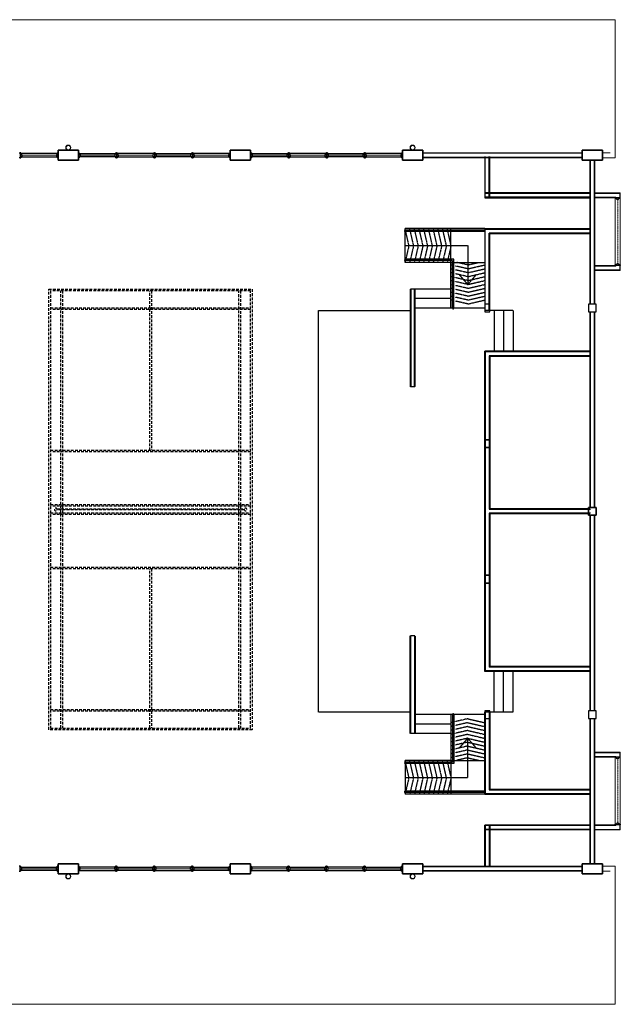
# Model space of a CAD drawing. Units: inches. Extents: x 115952 to 966119, y -755850 to 18208.
# Drawn here: x 951460 to 952567, y -626195 to -624379 of the extents above; entities that cross this region are included whole.
import ezdxf

# ---------------------------------------------------------------- set-up
doc = ezdxf.new("R2010")
doc.units = ezdxf.units.IN
doc.header["$MEASUREMENT"] = 0
doc.linetypes.add('DASHED2', pattern=[0.375, 0.25, -0.125])
for name, color, linetype in [('1', 7, 'Continuous'), ('BDIM100', 15, 'Continuous'), ('BUILDING BELOW', 253, 'DASHED2')]:
    doc.layers.add(name, color=color, linetype=linetype)
for name, color, linetype, lineweight in [('A-COLS', 5, 'Continuous', 9), ('A-FLOR-OTLN-UNDERLAY', 1, 'Continuous', 9), ('A-ROOF-UNDERLAY', 1, 'Continuous', 9), ('A-WALL', 2, 'Continuous', 9), ('A-WALL-UNDERLAY', 1, 'Continuous', 9), ('BAPRON', 2, 'Continuous', 13)]:
    doc.layers.add(name, color=color, linetype=linetype, lineweight=lineweight)

msp = doc.modelspace()

# ---------------------------------------------------------------- linework, layer by layer
at = {"color": 15}
for p, q in [((951459.3, -624624.2), (951460.9, -624624.2)), ((951460.9, -624624.2), (951460.9, -624633.6)), ((951462.5, -624624.2), (951460.9, -624624.2)), ((951462.5, -624624.2), (951462.5, -624627.3)), ((951529.3, -624625.8), (951462.5, -624625.8)), ((951529.3, -624624.2), (951529.3, -624627.3)), ((951529.3, -624624.2), (951530.9, -624624.2)), ((951570, -624624.2), (951568.4, -624624.2)), ((951570, -624624.2), (951570, -624627.3)), ((951570, -624625.8), (951636.8, -624625.8)), ((951636.8, -624624.2), (951636.8, -624627.3)), ((951636.8, -624624.2), (951638.4, -624624.2)), ((951638.4, -624624.2), (951638.4, -624633.6)), ((951640, -624624.2), (951638.4, -624624.2)), ((951640, -624624.2), (951640, -624627.3)), ((951706.8, -624625.8), (951640, -624625.8)), ((951706.8, -624624.2), (951706.8, -624627.3)), ((951706.8, -624624.2), (951708.4, -624624.2)), ((951708.4, -624624.2), (951708.4, -624633.6)), ((951710, -624624.2), (951708.4, -624624.2)), ((951710, -624624.2), (951710, -624627.3)), ((951710, -624625.8), (951776.8, -624625.8)), ((951776.8, -624624.2), (951776.8, -624627.3)), ((951776.8, -624624.2), (951778.4, -624624.2)), ((951778.4, -624624.2), (951778.4, -624633.6)), ((951780, -624624.2), (951778.4, -624624.2)), ((951780, -624624.2), (951780, -624627.3)), ((951846.8, -624625.8), (951780, -624625.8)), ((951846.8, -624624.2), (951846.8, -624627.3)), ((951846.8, -624624.2), (951848.4, -624624.2)), ((951887.5, -624624.2), (951885.9, -624624.2)), ((951887.5, -624624.2), (951887.5, -624627.3)), ((951887.5, -624625.8), (951954.3, -624625.8)), ((951954.3, -624624.2), (951954.3, -624627.3)), ((951954.3, -624624.2), (951955.9, -624624.2)), ((951955.9, -624624.2), (951955.9, -624633.6)), ((951957.5, -624624.2), (951955.9, -624624.2)), ((951957.5, -624624.2), (951957.5, -624627.3)), ((952024.3, -624625.8), (951957.5, -624625.8)), ((952024.3, -624624.2), (952024.3, -624627.3)), ((952024.3, -624624.2), (952025.9, -624624.2)), ((952027.5, -624624.2), (952025.9, -624624.2)), ((952025.9, -624624.2), (952025.9, -624633.6)), ((952027.5, -624624.2), (952027.5, -624627.3)), ((952027.5, -624625.8), (952094.3, -624625.8)), ((952094.3, -624624.2), (952094.3, -624627.3)), ((952094.3, -624624.2), (952095.9, -624624.2)), ((952095.9, -624624.2), (952095.9, -624633.6)), ((952097.5, -624624.2), (952095.9, -624624.2)), ((952097.5, -624624.2), (952097.5, -624627.3)), ((952164.3, -624625.8), (952097.5, -624625.8)), ((952164.3, -624624.2), (952164.3, -624627.3)), ((952164.3, -624624.2), (952165.9, -624624.2)), ((951460.9, -624633.6), (951459.3, -624633.6)), ((951460.9, -624633.6), (951462.5, -624633.6)), ((951464, -624627.3), (951462.5, -624627.3)), ((951462.5, -624630.5), (951462.5, -624633.6)), ((951464, -624630.5), (951462.5, -624630.5)), ((951462.5, -624632), (951529.3, -624632)), ((951464, -624627.3), (951464, -624630.5)), ((951527.8, -624627.3), (951527.8, -624630.5)), ((951527.8, -624627.3), (951529.3, -624627.3)), ((951527.8, -624630.5), (951529.3, -624630.5)), ((951529.3, -624630.5), (951529.3, -624633.6)), ((951530.9, -624633.6), (951529.3, -624633.6)), ((951568.4, -624633.6), (951570, -624633.6)), ((951571.5, -624627.3), (951570, -624627.3)), ((951570, -624630.5), (951570, -624633.6)), ((951571.5, -624630.5), (951570, -624630.5)), ((951636.8, -624632), (951570, -624632)), ((951571.5, -624627.3), (951571.5, -624630.5)), ((951635.3, -624627.3), (951635.3, -624630.5)), ((951635.3, -624627.3), (951636.8, -624627.3)), ((951635.3, -624630.5), (951636.8, -624630.5)), ((951636.8, -624630.5), (951636.8, -624633.6)), ((951638.4, -624633.6), (951636.8, -624633.6)), ((951638.4, -624633.6), (951640, -624633.6)), ((951641.5, -624627.3), (951640, -624627.3)), ((951640, -624630.5), (951640, -624633.6)), ((951641.5, -624630.5), (951640, -624630.5)), ((951640, -624632), (951706.8, -624632)), ((951641.5, -624627.3), (951641.5, -624630.5)), ((951705.3, -624627.3), (951705.3, -624630.5)), ((951705.3, -624627.3), (951706.8, -624627.3)), ((951705.3, -624630.5), (951706.8, -624630.5)), ((951706.8, -624630.5), (951706.8, -624633.6)), ((951708.4, -624633.6), (951706.8, -624633.6)), ((951708.4, -624633.6), (951710, -624633.6)), ((951711.5, -624627.3), (951710, -624627.3)), ((951710, -624630.5), (951710, -624633.6)), ((951711.5, -624630.5), (951710, -624630.5)), ((951776.8, -624632), (951710, -624632)), ((951711.5, -624627.3), (951711.5, -624630.5)), ((951775.3, -624627.3), (951775.3, -624630.5)), ((951775.3, -624627.3), (951776.8, -624627.3)), ((951775.3, -624630.5), (951776.8, -624630.5)), ((951776.8, -624630.5), (951776.8, -624633.6)), ((951778.4, -624633.6), (951776.8, -624633.6)), ((951778.4, -624633.6), (951780, -624633.6)), ((951781.5, -624627.3), (951780, -624627.3)), ((951780, -624630.5), (951780, -624633.6)), ((951781.5, -624630.5), (951780, -624630.5)), ((951780, -624632), (951846.8, -624632)), ((951781.5, -624627.3), (951781.5, -624630.5)), ((951845.3, -624627.3), (951845.3, -624630.5)), ((951845.3, -624627.3), (951846.8, -624627.3)), ((951845.3, -624630.5), (951846.8, -624630.5)), ((951846.8, -624630.5), (951846.8, -624633.6)), ((951848.4, -624633.6), (951846.8, -624633.6)), ((951885.9, -624633.6), (951887.5, -624633.6)), ((951889, -624627.3), (951887.5, -624627.3)), ((951887.5, -624630.5), (951887.5, -624633.6)), ((951889, -624630.5), (951887.5, -624630.5)), ((951954.3, -624632), (951887.5, -624632)), ((951889, -624627.3), (951889, -624630.5)), ((951952.8, -624627.3), (951952.8, -624630.5)), ((951952.8, -624627.3), (951954.3, -624627.3)), ((951952.8, -624630.5), (951954.3, -624630.5)), ((951954.3, -624630.5), (951954.3, -624633.6)), ((951955.9, -624633.6), (951954.3, -624633.6)), ((951955.9, -624633.6), (951957.5, -624633.6)), ((951959, -624627.3), (951957.5, -624627.3)), ((951957.5, -624630.5), (951957.5, -624633.6)), ((951959, -624630.5), (951957.5, -624630.5)), ((951957.5, -624632), (952024.3, -624632)), ((951959, -624627.3), (951959, -624630.5)), ((952022.8, -624627.3), (952022.8, -624630.5)), ((952022.8, -624627.3), (952024.3, -624627.3)), ((952022.8, -624630.5), (952024.3, -624630.5)), ((952024.3, -624630.5), (952024.3, -624633.6)), ((952025.9, -624633.6), (952024.3, -624633.6)), ((952025.9, -624633.6), (952027.5, -624633.6)), ((952029, -624627.3), (952027.5, -624627.3)), ((952027.5, -624630.5), (952027.5, -624633.6)), ((952029, -624630.5), (952027.5, -624630.5)), ((952094.3, -624632), (952027.5, -624632)), ((952029, -624627.3), (952029, -624630.5)), ((952092.8, -624627.3), (952092.8, -624630.5)), ((952092.8, -624627.3), (952094.3, -624627.3)), ((952092.8, -624630.5), (952094.3, -624630.5)), ((952094.3, -624630.5), (952094.3, -624633.6)), ((952095.9, -624633.6), (952094.3, -624633.6)), ((952095.9, -624633.6), (952097.5, -624633.6)), ((952099, -624627.3), (952097.5, -624627.3)), ((952097.5, -624630.5), (952097.5, -624633.6)), ((952099, -624630.5), (952097.5, -624630.5)), ((952097.5, -624632), (952164.3, -624632)), ((952099, -624627.3), (952099, -624630.5)), ((952162.8, -624627.3), (952162.8, -624630.5)), ((952162.8, -624627.3), (952164.3, -624627.3)), ((952162.8, -624630.5), (952164.3, -624630.5)), ((952164.3, -624630.5), (952164.3, -624633.6)), ((952165.9, -624633.6), (952164.3, -624633.6)), ((952567.4, -624707.4), (952558.1, -624707.4)), ((952558.1, -624707.4), (952558.1, -624709)), ((952561.2, -624709), (952558.1, -624709)), ((952561.2, -624710.5), (952561.2, -624709)), ((952564.3, -624710.5), (952561.2, -624710.5)), ((952567.4, -624709), (952564.3, -624709)), ((952564.3, -624710.5), (952564.3, -624709)), ((952567.4, -624709), (952567.4, -624707.4)), ((952561.2, -624830.8), (952558.1, -624830.8)), ((952558.1, -624832.4), (952558.1, -624830.8)), ((952567.4, -624832.4), (952558.1, -624832.4)), ((952564.3, -624829.3), (952561.2, -624829.3)), ((952561.2, -624829.3), (952561.2, -624830.8)), ((952564.3, -624829.3), (952564.3, -624830.8)), ((952567.4, -624830.8), (952564.3, -624830.8)), ((952567.4, -624830.8), (952567.4, -624832.4)), ((952567.4, -625739.3), (952558.1, -625739.3)), ((952558.1, -625739.3), (952558.1, -625740.8)), ((952561.2, -625740.8), (952558.1, -625740.8)), ((952561.2, -625742.4), (952561.2, -625740.8)), ((952564.3, -625742.4), (952561.2, -625742.4)), ((952567.4, -625740.8), (952564.3, -625740.8)), ((952564.3, -625742.4), (952564.3, -625740.8)), ((952567.4, -625740.8), (952567.4, -625739.3)), ((952564.3, -625861.1), (952561.2, -625861.1)), ((952561.2, -625861.1), (952561.2, -625862.7)), ((952564.3, -625861.1), (952564.3, -625862.7)), ((952561.2, -625862.7), (952558.1, -625862.7)), ((952558.1, -625864.3), (952558.1, -625862.7)), ((952567.4, -625864.3), (952558.1, -625864.3)), ((952567.4, -625862.7), (952564.3, -625862.7)), ((952567.4, -625862.7), (952567.4, -625864.3)), ((951460.9, -625940.5), (951459.3, -625940.5)), ((951459.3, -625949.8), (951460.9, -625949.8)), ((951460.9, -625949.8), (951460.9, -625940.5)), ((951460.9, -625940.5), (951462.5, -625940.5)), ((951462.5, -625949.8), (951460.9, -625949.8)), ((951462.5, -625943.6), (951462.5, -625940.5)), ((951462.5, -625942), (951529.3, -625942)), ((951464, -625943.6), (951462.5, -625943.6)), ((951462.5, -625949.8), (951462.5, -625946.7)), ((951464, -625946.7), (951462.5, -625946.7)), ((951529.3, -625948.3), (951462.5, -625948.3)), ((951464, -625946.7), (951464, -625943.6)), ((951527.8, -625946.7), (951527.8, -625943.6)), ((951527.8, -625943.6), (951529.3, -625943.6)), ((951527.8, -625946.7), (951529.3, -625946.7)), ((951529.3, -625943.6), (951529.3, -625940.5)), ((951530.9, -625940.5), (951529.3, -625940.5)), ((951529.3, -625949.8), (951529.3, -625946.7)), ((951529.3, -625949.8), (951530.9, -625949.8)), ((951568.4, -625940.5), (951570, -625940.5)), ((951570, -625949.8), (951568.4, -625949.8)), ((951570, -625943.6), (951570, -625940.5)), ((951636.8, -625942), (951570, -625942)), ((951571.5, -625943.6), (951570, -625943.6)), ((951570, -625949.8), (951570, -625946.7)), ((951571.5, -625946.7), (951570, -625946.7)), ((951570, -625948.3), (951636.8, -625948.3)), ((951571.5, -625946.7), (951571.5, -625943.6)), ((951635.3, -625946.7), (951635.3, -625943.6)), ((951635.3, -625943.6), (951636.8, -625943.6)), ((951635.3, -625946.7), (951636.8, -625946.7)), ((951636.8, -625943.6), (951636.8, -625940.5)), ((951638.4, -625940.5), (951636.8, -625940.5)), ((951636.8, -625949.8), (951636.8, -625946.7)), ((951636.8, -625949.8), (951638.4, -625949.8)), ((951638.4, -625949.8), (951638.4, -625940.5)), ((951638.4, -625940.5), (951640, -625940.5)), ((951640, -625949.8), (951638.4, -625949.8)), ((951640, -625943.6), (951640, -625940.5)), ((951640, -625942), (951706.8, -625942)), ((951641.5, -625943.6), (951640, -625943.6)), ((951640, -625949.8), (951640, -625946.7)), ((951641.5, -625946.7), (951640, -625946.7)), ((951706.8, -625948.3), (951640, -625948.3)), ((951641.5, -625946.7), (951641.5, -625943.6)), ((951705.3, -625946.7), (951705.3, -625943.6)), ((951705.3, -625943.6), (951706.8, -625943.6)), ((951705.3, -625946.7), (951706.8, -625946.7)), ((951706.8, -625943.6), (951706.8, -625940.5)), ((951708.4, -625940.5), (951706.8, -625940.5)), ((951706.8, -625949.8), (951706.8, -625946.7)), ((951706.8, -625949.8), (951708.4, -625949.8)), ((951708.4, -625949.8), (951708.4, -625940.5)), ((951708.4, -625940.5), (951710, -625940.5)), ((951710, -625949.8), (951708.4, -625949.8)), ((951710, -625943.6), (951710, -625940.5)), ((951776.8, -625942), (951710, -625942)), ((951711.5, -625943.6), (951710, -625943.6)), ((951710, -625949.8), (951710, -625946.7)), ((951711.5, -625946.7), (951710, -625946.7)), ((951710, -625948.3), (951776.8, -625948.3)), ((951711.5, -625946.7), (951711.5, -625943.6)), ((951775.3, -625946.7), (951775.3, -625943.6)), ((951775.3, -625943.6), (951776.8, -625943.6)), ((951775.3, -625946.7), (951776.8, -625946.7)), ((951776.8, -625943.6), (951776.8, -625940.5)), ((951778.4, -625940.5), (951776.8, -625940.5)), ((951776.8, -625949.8), (951776.8, -625946.7)), ((951776.8, -625949.8), (951778.4, -625949.8)), ((951778.4, -625949.8), (951778.4, -625940.5)), ((951778.4, -625940.5), (951780, -625940.5)), ((951780, -625949.8), (951778.4, -625949.8)), ((951780, -625943.6), (951780, -625940.5)), ((951780, -625942), (951846.8, -625942)), ((951781.5, -625943.6), (951780, -625943.6)), ((951780, -625949.8), (951780, -625946.7)), ((951781.5, -625946.7), (951780, -625946.7)), ((951846.8, -625948.3), (951780, -625948.3)), ((951781.5, -625946.7), (951781.5, -625943.6)), ((951845.3, -625946.7), (951845.3, -625943.6)), ((951845.3, -625943.6), (951846.8, -625943.6)), ((951845.3, -625946.7), (951846.8, -625946.7)), ((951846.8, -625943.6), (951846.8, -625940.5)), ((951848.4, -625940.5), (951846.8, -625940.5)), ((951846.8, -625949.8), (951846.8, -625946.7)), ((951846.8, -625949.8), (951848.4, -625949.8)), ((951885.9, -625940.5), (951887.5, -625940.5)), ((951887.5, -625949.8), (951885.9, -625949.8)), ((951887.5, -625943.6), (951887.5, -625940.5)), ((951954.3, -625942), (951887.5, -625942)), ((951889, -625943.6), (951887.5, -625943.6)), ((951887.5, -625949.8), (951887.5, -625946.7)), ((951889, -625946.7), (951887.5, -625946.7)), ((951887.5, -625948.3), (951954.3, -625948.3)), ((951889, -625946.7), (951889, -625943.6)), ((951952.8, -625946.7), (951952.8, -625943.6)), ((951952.8, -625943.6), (951954.3, -625943.6)), ((951952.8, -625946.7), (951954.3, -625946.7)), ((951954.3, -625943.6), (951954.3, -625940.5)), ((951955.9, -625940.5), (951954.3, -625940.5)), ((951954.3, -625949.8), (951954.3, -625946.7)), ((951954.3, -625949.8), (951955.9, -625949.8)), ((951955.9, -625949.8), (951955.9, -625940.5)), ((951955.9, -625940.5), (951957.5, -625940.5)), ((951957.5, -625949.8), (951955.9, -625949.8)), ((951957.5, -625943.6), (951957.5, -625940.5)), ((951957.5, -625942), (952024.3, -625942)), ((951959, -625943.6), (951957.5, -625943.6)), ((951957.5, -625949.8), (951957.5, -625946.7)), ((951959, -625946.7), (951957.5, -625946.7)), ((952024.3, -625948.3), (951957.5, -625948.3)), ((951959, -625946.7), (951959, -625943.6)), ((952022.8, -625946.7), (952022.8, -625943.6)), ((952022.8, -625943.6), (952024.3, -625943.6)), ((952022.8, -625946.7), (952024.3, -625946.7)), ((952024.3, -625943.6), (952024.3, -625940.5)), ((952025.9, -625940.5), (952024.3, -625940.5)), ((952024.3, -625949.8), (952024.3, -625946.7)), ((952024.3, -625949.8), (952025.9, -625949.8)), ((952025.9, -625940.5), (952027.5, -625940.5)), ((952025.9, -625949.8), (952025.9, -625940.5)), ((952027.5, -625949.8), (952025.9, -625949.8)), ((952027.5, -625943.6), (952027.5, -625940.5)), ((952094.3, -625942), (952027.5, -625942)), ((952029, -625943.6), (952027.5, -625943.6)), ((952027.5, -625949.8), (952027.5, -625946.7)), ((952029, -625946.7), (952027.5, -625946.7)), ((952027.5, -625948.3), (952094.3, -625948.3)), ((952029, -625946.7), (952029, -625943.6)), ((952092.8, -625946.7), (952092.8, -625943.6)), ((952092.8, -625943.6), (952094.3, -625943.6)), ((952092.8, -625946.7), (952094.3, -625946.7)), ((952094.3, -625943.6), (952094.3, -625940.5)), ((952095.9, -625940.5), (952094.3, -625940.5)), ((952094.3, -625949.8), (952094.3, -625946.7)), ((952094.3, -625949.8), (952095.9, -625949.8)), ((952095.9, -625949.8), (952095.9, -625940.5)), ((952095.9, -625940.5), (952097.5, -625940.5)), ((952097.5, -625949.8), (952095.9, -625949.8)), ((952097.5, -625943.6), (952097.5, -625940.5)), ((952097.5, -625942), (952164.3, -625942)), ((952099, -625943.6), (952097.5, -625943.6)), ((952097.5, -625949.8), (952097.5, -625946.7)), ((952099, -625946.7), (952097.5, -625946.7)), ((952164.3, -625948.3), (952097.5, -625948.3)), ((952099, -625946.7), (952099, -625943.6)), ((952162.8, -625946.7), (952162.8, -625943.6)), ((952162.8, -625943.6), (952164.3, -625943.6)), ((952162.8, -625946.7), (952164.3, -625946.7)), ((952164.3, -625943.6), (952164.3, -625940.5)), ((952165.9, -625940.5), (952164.3, -625940.5)), ((952164.3, -625949.8), (952164.3, -625946.7)), ((952164.3, -625949.8), (952165.9, -625949.8))]:
    msp.add_line(p, q, dxfattribs=at)
at = {"layer": '1', "color": 15, "linetype": 'Continuous'}
for p, q in [((952326.8, -624903.6), (952317.4, -624903.6)), ((952317.4, -624903.6), (952317.4, -624918)), ((952326.8, -624918), (952326.8, -624903.6)), ((952523.1, -624903.6), (952508.7, -624903.6)), ((952508.7, -624903.6), (952508.7, -624918)), ((952523.1, -624918), (952523.1, -624903.6)), ((952317.4, -624918), (952326.8, -624918)), ((952508.7, -624918), (952523.1, -624918)), ((952326.8, -625653.6), (952317.4, -625653.6)), ((952317.4, -625653.6), (952317.4, -625668)), ((952326.8, -625668), (952326.8, -625653.6)), ((952523.1, -625653.6), (952508.7, -625653.6)), ((952508.7, -625653.6), (952508.7, -625668)), ((952523.1, -625668), (952523.1, -625653.6)), ((952317.4, -625668), (952326.8, -625668)), ((952508.7, -625668), (952523.1, -625668))]:
    msp.add_line(p, q, dxfattribs=at)
at = {"layer": 'A-COLS', "color": 15, "lineweight": 35}
for p, q in [((951568.4, -624619.5), (951530.9, -624619.5)), ((951530.9, -624619.5), (951530.9, -624638.3)), ((951568.4, -624638.3), (951568.4, -624619.5)), ((951885.9, -624619.5), (951848.4, -624619.5)), ((951848.4, -624619.5), (951848.4, -624638.3)), ((951885.9, -624638.3), (951885.9, -624619.5)), ((952203.4, -624619.5), (952165.9, -624619.5)), ((952165.9, -624619.5), (952165.9, -624638.3)), ((952203.4, -624638.3), (952203.4, -624619.5)), ((952534.6, -624619.5), (952497.1, -624619.5)), ((952497.1, -624619.5), (952497.1, -624638.3)), ((952534.6, -624638.3), (952534.6, -624619.5)), ((951530.9, -624638.3), (951568.4, -624638.3)), ((951848.4, -624638.3), (951885.9, -624638.3)), ((952165.9, -624638.3), (952203.4, -624638.3)), ((952497.1, -624638.3), (952534.6, -624638.3)), ((952326.8, -625153.6), (952317.4, -625153.6)), ((952317.4, -625153.6), (952317.4, -625168)), ((952317.4, -625168), (952326.8, -625168)), ((952326.8, -625168), (952326.8, -625153.6)), ((952523.1, -625278.6), (952508.7, -625278.6)), ((952508.7, -625278.6), (952508.7, -625293)), ((952523.1, -625293), (952523.1, -625278.6)), ((952508.7, -625293), (952523.1, -625293)), ((952326.8, -625403.6), (952317.4, -625403.6)), ((952317.4, -625403.6), (952317.4, -625418)), ((952326.8, -625418), (952326.8, -625403.6)), ((952317.4, -625418), (952326.8, -625418)), ((951530.9, -625954.6), (951530.9, -625935.9)), ((951530.9, -625935.9), (951568.4, -625935.9)), ((951568.4, -625935.9), (951568.4, -625954.6)), ((951848.4, -625954.6), (951848.4, -625935.9)), ((951848.4, -625935.9), (951885.9, -625935.9)), ((951885.9, -625935.9), (951885.9, -625954.6)), ((952165.9, -625954.6), (952165.9, -625935.9)), ((952165.9, -625935.9), (952203.4, -625935.9)), ((952203.4, -625935.9), (952203.4, -625954.6)), ((952497.1, -625954.6), (952497.1, -625935.9)), ((952497.1, -625935.9), (952534.6, -625935.9)), ((952534.6, -625935.9), (952534.6, -625954.6)), ((951568.4, -625954.6), (951530.9, -625954.6)), ((951885.9, -625954.6), (951848.4, -625954.6)), ((952203.4, -625954.6), (952165.9, -625954.6)), ((952534.6, -625954.6), (952497.1, -625954.6))]:
    msp.add_line(p, q, dxfattribs=at)
at = {"layer": 'A-FLOR-OTLN-UNDERLAY', "color": 15}
msp.add_line((952558.1, -624378.9), (952558.1, -624633.7), dxfattribs=at)
at = {"layer": 'A-ROOF-UNDERLAY', "color": 15}
for p, q in [((950475.6, -624378.9), (952558.1, -624378.9)), ((952558.1, -624633.7), (952534.6, -624633.7)), ((952534.6, -625940.5), (952558.1, -625940.5)), ((952558.1, -625940.5), (952558.1, -626195.1)), ((950475.6, -626195.1), (952558.1, -626195.1))]:
    msp.add_line(p, q, dxfattribs=at)
at = {"layer": 'A-WALL', "color": 15}
for p, q in [((952203.4, -624624.2), (952497.1, -624624.2)), ((952497.1, -624633.6), (952203.4, -624633.6)), ((952511.2, -624903.6), (952511.2, -624638.3)), ((952520.6, -624638.3), (952520.6, -624903.6)), ((952520.6, -624698), (952567.4, -624698)), ((952567.4, -624698), (952567.4, -624841.8)), ((952520.6, -624707.4), (952558.1, -624707.4)), ((952558.1, -624707.4), (952558.1, -624832.4)), ((952520.6, -624832.4), (952558.1, -624832.4)), ((952520.6, -624841.8), (952567.4, -624841.8)), ((952511.2, -625278.6), (952511.2, -624918)), ((952520.6, -624918), (952520.6, -625278.6)), ((952511.2, -625653.6), (952511.2, -625293)), ((952520.6, -625293), (952520.6, -625653.6)), ((952511.2, -625935.9), (952511.2, -625668)), ((952520.6, -625668), (952520.6, -625935.9)), ((952520.6, -625729.9), (952567.4, -625729.9)), ((952567.4, -625873.6), (952567.4, -625729.9)), ((952520.6, -625739.3), (952558.1, -625739.3)), ((952558.1, -625864.3), (952558.1, -625739.3)), ((952520.6, -625864.3), (952558.1, -625864.3)), ((952520.6, -625873.6), (952567.4, -625873.6)), ((952203.4, -625940.4), (952497.1, -625940.4))]:
    msp.add_line(p, q, dxfattribs=at)
at = {"layer": 'A-WALL', "color": 15, "lineweight": 18}
for p, q in [((952203.4, -624625.4), (952497.1, -624625.4)), ((952203.4, -624632.4), (952497.1, -624632.4)), ((952512.4, -624638.3), (952512.4, -624903.6)), ((952519.4, -624638.3), (952519.4, -624903.6)), ((952519.4, -624699.2), (952566.3, -624699.2)), ((952519.4, -624706.2), (952559.3, -624706.2)), ((952559.3, -624706.2), (952559.3, -624707.4)), ((952566.3, -624699.2), (952566.3, -624707.4)), ((952519.4, -624833.6), (952559.3, -624833.6)), ((952519.4, -624840.6), (952566.3, -624840.6)), ((952559.3, -624832.4), (952559.3, -624833.6)), ((952566.3, -624832.4), (952566.3, -624840.6)), ((952512.4, -624918), (952512.4, -625278.6)), ((952519.4, -624918), (952519.4, -625278.6)), ((952512.4, -625293), (952512.4, -625653.6)), ((952519.4, -625293), (952519.4, -625653.6)), ((952512.4, -625668), (952512.4, -625935.9)), ((952519.4, -625668), (952519.4, -625935.9)), ((952519.4, -625731.1), (952566.3, -625731.1)), ((952566.3, -625739.3), (952566.3, -625731.1)), ((952519.4, -625738.1), (952559.3, -625738.1)), ((952559.3, -625739.3), (952559.3, -625738.1)), ((952519.4, -625865.4), (952559.3, -625865.4)), ((952519.4, -625872.4), (952566.3, -625872.4)), ((952559.3, -625865.4), (952559.3, -625864.3)), ((952566.3, -625872.4), (952566.3, -625864.3)), ((952203.4, -625941.6), (952497.1, -625941.6)), ((952497.1, -625948.6), (952203.4, -625948.6))]:
    msp.add_line(p, q, dxfattribs=at)
at = {"layer": 'A-WALL-UNDERLAY', "color": 15}
msp.add_line((952497.1, -625949.8), (952203.4, -625949.8), dxfattribs=at)
at = {"layer": 'BAPRON', "color": 15}
for p, q in [((952534.6, -624624.3), (952548.7, -624624.3)), ((952534.6, -625949.8), (952548.7, -625949.8))]:
    msp.add_line(p, q, dxfattribs=at)
at = {"layer": 'BDIM100', "color": 15, "lineweight": 0, "ltscale": 25}
for p, q in [((951464, -624628.9), (951527.8, -624628.9)), ((951635.3, -624628.9), (951571.5, -624628.9)), ((951641.5, -624628.9), (951705.3, -624628.9)), ((951775.3, -624628.9), (951711.5, -624628.9)), ((951781.5, -624628.9), (951845.3, -624628.9)), ((951952.8, -624628.9), (951889, -624628.9)), ((951959, -624628.9), (952022.8, -624628.9)), ((952092.8, -624628.9), (952029, -624628.9)), ((952099, -624628.9), (952162.8, -624628.9)), ((951464, -625945.1), (951527.8, -625945.1)), ((951635.3, -625945.1), (951571.5, -625945.1)), ((951641.5, -625945.1), (951705.3, -625945.1)), ((951775.3, -625945.1), (951711.5, -625945.1)), ((951781.5, -625945.1), (951845.3, -625945.1)), ((951952.8, -625945.1), (951889, -625945.1)), ((951959, -625945.1), (952022.8, -625945.1)), ((952092.8, -625945.1), (952029, -625945.1)), ((952099, -625945.1), (952162.8, -625945.1))]:
    msp.add_line(p, q, dxfattribs=at)
at = {"layer": 'BDIM100', "color": 15, "linetype": 'DASHED2', "lineweight": 0, "ltscale": 2}
for p, q in [((952562.8, -624829.3), (952562.8, -624710.5)), ((952562.8, -625742.4), (952562.8, -625861.1))]:
    msp.add_line(p, q, dxfattribs=at)
at = {"layer": 'BDIM100', "color": 15, "lineweight": 0, "ltscale": 25}
for centre, radius in [((951549.6, -624614.8), 4.69), ((951549.6, -624614.8), 4.06), ((952184.6, -624614.8), 4.69), ((952184.6, -624614.8), 4.06), ((951549.6, -625959.3), 4.69), ((951549.6, -625959.3), 4.06), ((952184.6, -625959.3), 4.69), ((952184.6, -625959.3), 4.06)]:
    msp.add_circle(centre, radius, dxfattribs=at)
at = {"layer": 'BUILDING BELOW', "color": 15}
for p, q in [((952317.4, -624631.2), (952317.4, -624707.4)), ((952318.6, -624707.4), (952318.6, -624631.2)), ((952325.6, -624707.4), (952325.6, -624631.2)), ((952326.8, -624707.4), (952326.8, -624631.2)), ((952512.4, -624698), (952317.4, -624698)), ((952512.4, -624699.2), (952317.4, -624699.2)), ((952512.4, -624706.2), (952317.4, -624706.2)), ((952317.4, -624707.4), (952512.4, -624707.4)), ((952317.4, -624764), (952170.6, -624764)), ((952171.3, -624767.1), (952170.6, -624764)), ((952317.4, -624767.1), (952170.6, -624767.1)), ((952317.4, -624769.6), (952170.6, -624769.6)), ((952177.8, -624795.2), (952171.9, -624769.6)), ((952179.9, -624767.1), (952179.2, -624764)), ((952186.4, -624795.2), (952180.5, -624769.6)), ((952188.6, -624767.1), (952187.8, -624764)), ((952195, -624795.2), (952189.1, -624769.6)), ((952197.2, -624767.1), (952196.5, -624764)), ((952203.7, -624795.2), (952197.8, -624769.6)), ((952205.8, -624767.1), (952205.1, -624764)), ((952212.3, -624795.2), (952206.4, -624769.6)), ((952214.5, -624767.1), (952213.8, -624764)), ((952221, -624795.2), (952215.1, -624769.6)), ((952223.1, -624767.1), (952222.4, -624764)), ((952229.6, -624795.2), (952223.7, -624769.6)), ((952231.8, -624767.1), (952231, -624764)), ((952238.3, -624795.2), (952232.3, -624769.6)), ((952240.4, -624767.1), (952239.7, -624764)), ((952246.9, -624795.2), (952241, -624769.6)), ((952249.1, -624767.1), (952248.3, -624764)), ((952254.9, -624792.6), (952249.6, -624769.6)), ((952317.4, -624764), (952317.4, -624915.5)), ((952317.4, -624764), (952512.4, -624764)), ((952318.6, -624915.5), (952318.6, -624765.1)), ((952318.6, -624765.1), (952512.4, -624765.1)), ((952325.6, -624915.5), (952325.6, -624772.1)), ((952325.6, -624772.1), (952512.4, -624772.1)), ((952326.8, -624915.5), (952326.8, -624773.3)), ((952326.8, -624773.3), (952512.4, -624773.3)), ((952170.6, -624795.2), (952286.1, -624795.2)), ((952177.8, -624795.2), (952171.9, -624820.8)), ((952186.4, -624795.2), (952180.5, -624820.8)), ((952195, -624795.2), (952189.1, -624820.8)), ((952203.7, -624795.2), (952197.8, -624820.8)), ((952212.3, -624795.2), (952206.4, -624820.8)), ((952221, -624795.2), (952215.1, -624820.8)), ((952229.6, -624795.2), (952223.7, -624820.8)), ((952238.3, -624795.2), (952232.3, -624820.8)), ((952246.9, -624795.2), (952241, -624820.8)), ((952254.9, -624797.8), (952249.6, -624820.8)), ((952286.1, -624795.2), (952286.2, -624867.3)), ((952260.6, -624820.8), (952170.6, -624820.8)), ((952258.1, -624823.3), (952170.6, -624823.3)), ((952171.3, -624823.3), (952170.6, -624826.5)), ((952179.9, -624823.3), (952179.2, -624826.5)), ((952188.6, -624823.3), (952187.8, -624826.5)), ((952197.2, -624823.3), (952196.5, -624826.5)), ((952205.8, -624823.3), (952205.1, -624826.5)), ((952214.5, -624823.3), (952213.8, -624826.5)), ((952223.1, -624823.3), (952222.4, -624826.5)), ((952231.8, -624823.3), (952231, -624826.5)), ((952240.4, -624823.3), (952239.7, -624826.5)), ((952249.1, -624823.3), (952248.3, -624826.5)), ((952254.9, -624826.5), (952170.6, -624826.5)), ((952254.9, -624826.5), (952258.1, -624826.5)), ((952258.1, -624832), (952254.9, -624831.2)), ((952258.1, -624839.2), (952254.9, -624838.5)), ((952260.6, -624826.5), (952317.4, -624826.5)), ((952286.2, -624838.5), (952262.7, -624833)), ((952286.2, -624845.7), (952262.7, -624840.3)), ((952286.2, -624831.2), (952265.4, -624826.5)), ((952286.2, -624831.2), (952306.9, -624826.5)), ((952286.2, -624838.5), (952317.4, -624831.2)), ((952286.2, -624845.7), (952317.4, -624838.5)), ((952258.1, -624846.4), (952254.9, -624845.7)), ((952258.1, -624853.6), (952254.9, -624852.9)), ((952258.1, -624860.8), (952254.9, -624860.1)), ((952286.2, -624852.9), (952262.7, -624847.5)), ((952286.2, -624860.1), (952262.7, -624854.7)), ((952286.2, -624867.3), (952262.7, -624861.9)), ((952270.5, -624849.3), (952286.2, -624867.3)), ((952286.2, -624867.3), (952270.5, -624849.3)), ((952286.2, -624852.9), (952317.4, -624845.7)), ((952301.8, -624849.3), (952286.2, -624867.3)), ((952301.8, -624849.3), (952286.2, -624867.3)), ((952286.2, -624860.1), (952317.4, -624852.9)), ((952286.2, -624867.3), (952317.4, -624860.1)), ((952180, -624875.8), (952180, -625056.2)), ((952189.3, -624875.8), (952180, -624875.8)), ((952181.1, -624875.8), (952181.1, -625056.2)), ((952188.1, -625056.2), (952188.1, -624875.8)), ((952189.3, -625056.2), (952189.3, -624875.8)), ((952254.9, -624875.8), (952189.3, -624875.8)), ((952258.1, -624868), (952254.9, -624867.3)), ((952258.1, -624875.2), (952254.9, -624874.5)), ((952286.2, -624874.5), (952262.7, -624869.1)), ((952286.2, -624881.7), (952262.7, -624876.3)), ((952286.2, -624874.5), (952317.4, -624867.3)), ((952286.2, -624881.7), (952317.4, -624874.5)), ((952254.9, -624893.3), (952189.3, -624893.3)), ((952258.1, -624882.4), (952254.9, -624881.7)), ((952258.1, -624889.6), (952254.9, -624888.9)), ((952258.1, -624896.8), (952254.9, -624896.1)), ((952286.2, -624888.9), (952262.7, -624883.5)), ((952286.2, -624896.1), (952262.7, -624890.7)), ((952286.2, -624903.3), (952262.7, -624897.9)), ((952286.2, -624888.9), (952317.4, -624881.7)), ((952286.2, -624896.1), (952317.4, -624888.9)), ((952286.2, -624903.3), (952317.4, -624896.1)), ((952011.2, -624915.5), (952180, -624915.5)), ((952011.2, -625656.1), (952011.2, -624915.5)), ((952254.9, -624910.8), (952189.3, -624910.8)), ((952317.4, -624910.8), (952254.9, -624910.8)), ((952369.9, -624915.5), (952317.4, -624915.5)), ((952334.9, -624915.5), (952334.9, -624990.5)), ((952352.4, -624915.5), (952352.4, -624990.5)), ((952369.9, -624915.5), (952369.9, -624990.5)), ((952317.4, -625581.1), (952317.4, -624990.5)), ((952512.4, -624990.5), (952317.4, -624990.5)), ((952318.6, -624991.7), (952318.6, -625580)), ((952512.4, -624991.7), (952318.6, -624991.7)), ((952325.6, -624998.7), (952325.6, -625282.3)), ((952512.4, -624998.7), (952325.6, -624998.7)), ((952326.8, -624999.9), (952326.8, -625281.1)), ((952512.4, -624999.9), (952326.8, -624999.9)), ((952189.3, -625056.2), (952180, -625056.2)), ((952512.4, -625282.3), (952325.6, -625282.3)), ((952325.6, -625289.3), (952325.6, -625573)), ((952512.4, -625289.3), (952325.6, -625289.3)), ((952511.2, -625281.1), (952326.8, -625281.1)), ((952326.8, -625290.5), (952326.8, -625571.8)), ((952511.2, -625290.5), (952326.8, -625290.5)), ((952180, -625695.8), (952180, -625515.5)), ((952189.3, -625515.5), (952180, -625515.5)), ((952181.1, -625695.8), (952181.1, -625515.5)), ((952188.1, -625515.5), (952188.1, -625695.8)), ((952189.3, -625515.5), (952189.3, -625695.8)), ((952512.4, -625581.1), (952317.4, -625581.1)), ((952512.4, -625580), (952318.6, -625580)), ((952512.4, -625573), (952325.6, -625573)), ((952512.4, -625571.8), (952326.8, -625571.8)), ((952334.9, -625656.1), (952334.9, -625581.1)), ((952352.4, -625656.1), (952352.4, -625581.1)), ((952369.9, -625656.1), (952369.9, -625581.1)), ((952180, -625656.1), (952011.2, -625656.1)), ((952254.9, -625660.8), (952189.3, -625660.8)), ((952317.4, -625660.8), (952254.9, -625660.8)), ((952317.4, -625807.7), (952317.4, -625656.1)), ((952369.9, -625656.1), (952317.4, -625656.1)), ((952318.6, -625656.1), (952318.6, -625806.5)), ((952325.6, -625656.1), (952325.6, -625799.5)), ((952326.8, -625656.1), (952326.8, -625798.3)), ((952254.9, -625678.3), (952189.3, -625678.3)), ((952258.1, -625674.8), (952254.9, -625675.6)), ((952286.2, -625668.4), (952262.7, -625673.8)), ((952286.2, -625675.6), (952262.7, -625681)), ((952286.2, -625668.4), (952317.4, -625675.6)), ((952286.2, -625675.6), (952317.4, -625682.8)), ((952189.3, -625695.8), (952180, -625695.8)), ((952254.9, -625695.8), (952189.3, -625695.8)), ((952258.1, -625682), (952254.9, -625682.8)), ((952258.1, -625689.3), (952254.9, -625690)), ((952258.1, -625696.5), (952254.9, -625697.2)), ((952286.2, -625682.8), (952262.7, -625688.2)), ((952286.2, -625690), (952262.7, -625695.4)), ((952286.2, -625697.2), (952262.7, -625702.6)), ((952286.2, -625682.8), (952317.4, -625690)), ((952286.2, -625690), (952317.4, -625697.2)), ((952286.2, -625697.2), (952317.4, -625704.4)), ((952258.1, -625703.7), (952254.9, -625704.4)), ((952258.1, -625710.9), (952254.9, -625711.6)), ((952286.2, -625704.4), (952262.7, -625709.8)), ((952286.2, -625711.6), (952262.7, -625717)), ((952270.5, -625722.4), (952286.2, -625704.4)), ((952286.2, -625704.4), (952270.5, -625722.4)), ((952286.1, -625776.5), (952286.2, -625704.4)), ((952286.2, -625704.4), (952317.4, -625711.6)), ((952301.8, -625722.4), (952286.2, -625704.4)), ((952301.8, -625722.4), (952286.2, -625704.4)), ((952286.2, -625711.6), (952317.4, -625718.8)), ((952258.1, -625718.1), (952254.9, -625718.8)), ((952258.1, -625725.3), (952254.9, -625726)), ((952258.1, -625732.5), (952254.9, -625733.2)), ((952286.2, -625718.8), (952262.7, -625724.2)), ((952286.2, -625726), (952262.7, -625731.4)), ((952286.2, -625733.2), (952262.7, -625738.6)), ((952286.2, -625718.8), (952317.4, -625726)), ((952286.2, -625726), (952317.4, -625733.2)), ((952286.2, -625733.2), (952317.4, -625740.4)), ((952254.9, -625745.2), (952170.6, -625745.2)), ((952171.3, -625748.3), (952170.6, -625745.2)), ((952258.1, -625748.3), (952170.6, -625748.3)), ((952260.6, -625750.8), (952170.6, -625750.8)), ((952177.8, -625776.5), (952171.9, -625750.8)), ((952179.9, -625748.3), (952179.2, -625745.2)), ((952186.4, -625776.5), (952180.5, -625750.8)), ((952188.6, -625748.3), (952187.8, -625745.2)), ((952195, -625776.5), (952189.1, -625750.8)), ((952197.2, -625748.3), (952196.5, -625745.2)), ((952203.7, -625776.5), (952197.8, -625750.8)), ((952205.8, -625748.3), (952205.1, -625745.2)), ((952212.3, -625776.5), (952206.4, -625750.8)), ((952214.5, -625748.3), (952213.8, -625745.2)), ((952221, -625776.5), (952215.1, -625750.8)), ((952223.1, -625748.3), (952222.4, -625745.2)), ((952229.6, -625776.5), (952223.7, -625750.8)), ((952231.8, -625748.3), (952231, -625745.2)), ((952238.3, -625776.5), (952232.3, -625750.8)), ((952240.4, -625748.3), (952239.7, -625745.2)), ((952246.9, -625776.5), (952241, -625750.8)), ((952249.1, -625748.3), (952248.3, -625745.2)), ((952254.9, -625773.8), (952249.6, -625750.8)), ((952258.1, -625739.7), (952254.9, -625740.4)), ((952254.9, -625745.2), (952258.1, -625745.2)), ((952260.6, -625745.2), (952317.4, -625745.2)), ((952286.2, -625740.4), (952265.4, -625745.2)), ((952286.2, -625740.4), (952306.9, -625745.2)), ((952170.6, -625776.5), (952286.1, -625776.5)), ((952177.8, -625776.5), (952171.9, -625802.1)), ((952186.4, -625776.5), (952180.5, -625802.1)), ((952195, -625776.5), (952189.1, -625802.1)), ((952203.7, -625776.5), (952197.8, -625802.1)), ((952212.3, -625776.5), (952206.4, -625802.1)), ((952221, -625776.5), (952215.1, -625802.1)), ((952229.6, -625776.5), (952223.7, -625802.1)), ((952238.3, -625776.5), (952232.3, -625802.1)), ((952246.9, -625776.5), (952241, -625802.1)), ((952254.9, -625779.1), (952249.6, -625802.1)), ((952317.4, -625802.1), (952170.6, -625802.1)), ((952317.4, -625804.6), (952170.6, -625804.6)), ((952171.3, -625804.6), (952170.6, -625807.7)), ((952179.9, -625804.6), (952179.2, -625807.7)), ((952188.6, -625804.6), (952187.8, -625807.7)), ((952197.2, -625804.6), (952196.5, -625807.7)), ((952205.8, -625804.6), (952205.1, -625807.7)), ((952214.5, -625804.6), (952213.8, -625807.7)), ((952223.1, -625804.6), (952222.4, -625807.7)), ((952231.8, -625804.6), (952231, -625807.7)), ((952240.4, -625804.6), (952239.7, -625807.7)), ((952249.1, -625804.6), (952248.3, -625807.7)), ((952318.6, -625806.5), (952512.4, -625806.5)), ((952325.6, -625799.5), (952512.4, -625799.5)), ((952326.8, -625798.3), (952512.4, -625798.3)), ((952317.4, -625807.7), (952170.6, -625807.7)), ((952317.4, -625807.7), (952512.4, -625807.7)), ((952317.4, -625940.4), (952317.4, -625864.3)), ((952317.4, -625864.3), (952511.2, -625864.3)), ((952512.4, -625865.4), (952317.4, -625865.4)), ((952512.4, -625872.4), (952317.4, -625872.4)), ((952511.2, -625873.6), (952317.4, -625873.6)), ((952318.6, -625864.3), (952318.6, -625940.4)), ((952325.6, -625864.3), (952325.6, -625940.4)), ((952326.8, -625864.3), (952326.8, -625940.4))]:
    msp.add_line(p, q, dxfattribs=at)
at = {"layer": 'BUILDING BELOW', "color": 15, "extrusion": (0.004711, 1.16842e-07, 0.999989)}
for p, q in [((952170.6, -624767.1), (952170.6, -624764)), ((952170.6, -624820.8), (952170.6, -624769.6)), ((952254.9, -624767.1), (952254.9, -624764)), ((952254.9, -624820.8), (952254.9, -624769.6)), ((952170.6, -624826.5), (952170.6, -624823.3)), ((952254.9, -624910.8), (952254.9, -624823.3)), ((952258.1, -624910.8), (952258.1, -624823.3)), ((952260.6, -624910.8), (952260.6, -624820.8))]:
    msp.add_line(p, q, dxfattribs=at)
at = {"layer": 'BUILDING BELOW', "color": 15, "ltscale": 20}
for p, q in [((951514, -625688.6), (951514, -624876.1)), ((951514, -624876.1), (951889, -624876.1)), ((951517.1, -624879.2), (951517.1, -625685.5)), ((951885.9, -624879.2), (951517.1, -624879.2)), ((951535.9, -625685.5), (951535.9, -624879.2)), ((951539, -624879.2), (951539, -625685.5)), ((951700, -625173), (951700, -624879.2)), ((951703.1, -624879.2), (951703.1, -625173)), ((951864, -625685.5), (951864, -624879.2)), ((951867.1, -624879.2), (951867.1, -625685.5)), ((951885.9, -625685.5), (951885.9, -624879.2)), ((951889, -624876.1), (951889, -625688.6)), ((951517.1, -624910.5), (951885.9, -624910.5)), ((951885.9, -624913.6), (951517.1, -624913.6)), ((951517.1, -625173), (951885.9, -625173)), ((951885.9, -625176.1), (951517.1, -625176.1)), ((951517.1, -625273), (951885.9, -625273)), ((951885.9, -625276.1), (951517.1, -625276.1)), ((951517.1, -625288.6), (951885.9, -625288.6)), ((951885.9, -625291.7), (951517.1, -625291.7)), ((951528.8, -625281.4), (951874.2, -625281.4)), ((951528.8, -625281.4), (951874.2, -625281.4)), ((951874.2, -625283.3), (951528.8, -625283.3)), ((951874.2, -625283.3), (951528.8, -625283.3)), ((951517.1, -625388.6), (951885.9, -625388.6)), ((951885.9, -625391.7), (951517.1, -625391.7)), ((951700, -625685.5), (951700, -625391.7)), ((951703.1, -625391.7), (951703.1, -625685.5)), ((951517.1, -625651.1), (951885.9, -625651.1)), ((951885.9, -625654.2), (951517.1, -625654.2)), ((951889, -625688.6), (951514, -625688.6)), ((951517.1, -625685.5), (951885.9, -625685.5))]:
    msp.add_line(p, q, dxfattribs=at)
at = {"layer": 'BUILDING BELOW', "color": 15, "extrusion": (0.004711, -1.16842e-07, 0.999989)}
for p, q in [((952254.9, -625660.8), (952254.9, -625748.3)), ((952258.1, -625660.8), (952258.1, -625748.3)), ((952260.6, -625660.8), (952260.6, -625750.8)), ((952170.6, -625745.2), (952170.6, -625748.3)), ((952170.6, -625750.8), (952170.6, -625802.1)), ((952254.9, -625750.8), (952254.9, -625802.1)), ((952170.6, -625804.6), (952170.6, -625807.7)), ((952254.9, -625804.6), (952254.9, -625807.7))]:
    msp.add_line(p, q, dxfattribs=at)
at = {"layer": 'BUILDING BELOW', "color": 15}
for centre, start, end in [((952170.6, -624768.3), 90, 270), ((952170.6, -624822.1, 0), 90, 270), ((952259.3, -624910.8), 180.0014, 0.0014), ((952259.3, -625660.8), 359.9986, 179.9986), ((952170.6, -625749.6, 0), 90, 270), ((952170.6, -625803.3), 90, 270)]:
    msp.add_arc(centre, 1.25, start, end, dxfattribs=at)
at = {"layer": 'BUILDING BELOW', "color": 15, "ltscale": 20}
for centre, start, end in [((951526.5, -625282.3), 0, 180), ((951876.5, -625282.3), 0, 180), ((951526.5, -625282.3), 180, 0), ((951526.5, -625282.3), 337.9757, 22.0243), ((951876.5, -625282.3), 157.9757, 202.0243), ((951876.5, -625282.3), 180, 0)]:
    msp.add_arc(centre, 2.5, start, end, dxfattribs=at)

doc.saveas('drawing.dxf')
